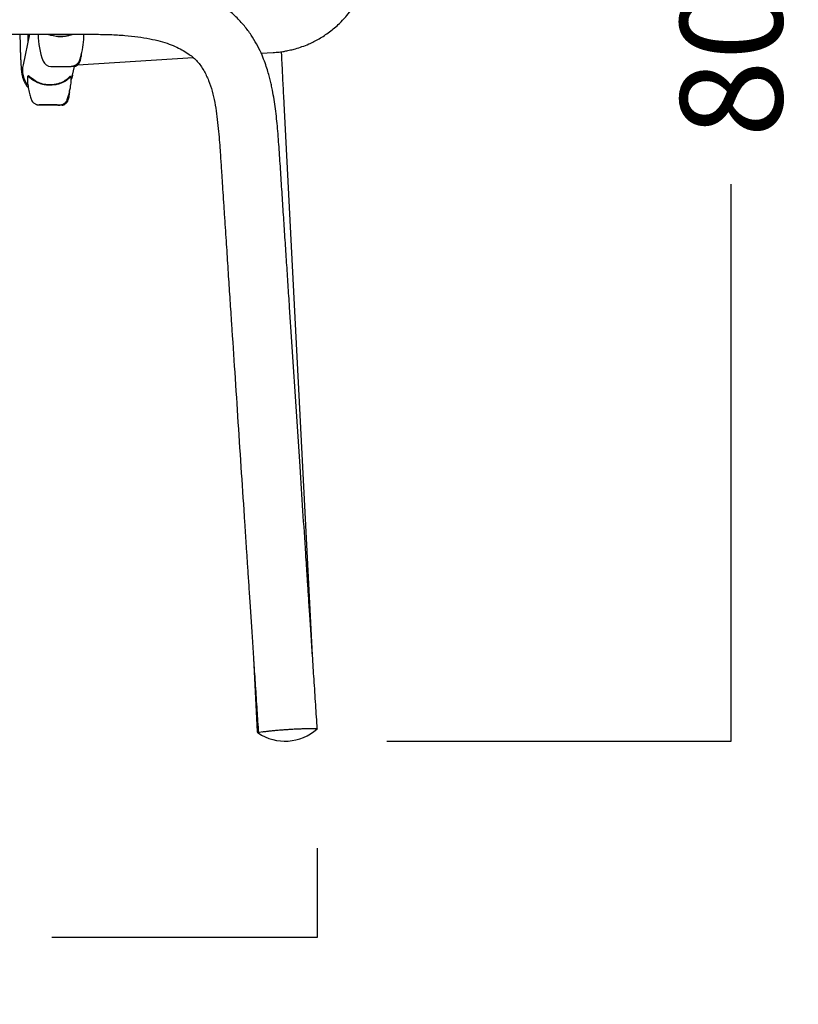
# Model space of a CAD drawing. Extents: x 32 to 1788, y -686 to 1269.
# Drawn here: x 713 to 942, y 790 to 1080 of the extents above; entities that cross this region are included whole.
import ezdxf

# ---------------------------------------------------------------- set-up
doc = ezdxf.new("R2010")
doc.units = 0
doc.header["$LTSCALE"] = 2
doc.header["$MEASUREMENT"] = 0
doc.layers.get('0').update_dxf_attribs({"linetype": 'CONTINUOUS'})
doc.layers.get('DEFPOINTS').update_dxf_attribs({"linetype": 'CONTINUOUS'})
doc.styles.get("Standard").update_dxf_attribs({"font": 'arial.ttf', "height": 30})
doc.dimstyles.new('PIEZA', dxfattribs={"dimtxt": 30, "dimasz": 1.4, "dimexe": 0, "dimexo": 35, "dimgap": 15, "dimtad": 0, "dimdec": 0, "dimlfac": 0.2, "dimzin": 0, "dimdsep": 46, "dimtxsty": 'Standard', "dimblk": 'NONE', "dimcen": 0.1, "dimadec": 0, "dimazin": 0, "dimtfac": 0.75, "dimtdec": 0, "dimtofl": 0, "dimtmove": 2, "dimatfit": 3, "dimfxl": 1, "dimtolj": 1, "dimtzin": 0, "dimarcsym": 0})

# ---------------------------------------------------------------- blocks, each defined once
blk = doc.blocks.new('BLOCK_237')
at = {"color": 7}
blk.add_open_spline([(104.765, 159.406), (105.378, 158.992), (106.194, 159.046), (106.749, 159.537)], degree=3, dxfattribs=at)
blk = doc.blocks.new('BLOCK_243')
at = {"color": 7}
blk.add_lwpolyline([(96.99, 182.988), (96.99, 182.709)], dxfattribs=at)
blk = doc.blocks.new('BLOCK_244')
at = {"color": 7}
blk.add_open_spline([(98.792, 182.292), (98.856, 182.518), (98.888, 182.752), (98.884, 182.988)], degree=3, dxfattribs=at)
blk = doc.blocks.new('BLOCK_245')
at = {"color": 7}
blk.add_open_spline([(97.345, 182.988), (97.34, 182.678), (97.396, 182.371), (97.508, 182.083)], degree=3, dxfattribs=at)
blk = doc.blocks.new('BLOCK_246')
at = {"color": 7}
blk.add_open_spline([(97.508, 182.083), (97.55, 181.974), (97.656, 181.901), (97.773, 181.901)], degree=3, dxfattribs=at)
blk = doc.blocks.new('BLOCK_247')
at = {"color": 7}
blk.add_open_spline([(98.756, 182.076), (98.776, 182.13), (98.788, 182.186), (98.789, 182.243)], degree=3, dxfattribs=at)
blk = doc.blocks.new('BLOCK_248')
at = {"color": 7}
blk.add_open_spline([(98.66, 181.941), (98.701, 181.976), (98.734, 182.02), (98.753, 182.07)], degree=3, dxfattribs=at)
blk = doc.blocks.new('BLOCK_249')
at = {"color": 7}
blk.add_open_spline([(98.551, 181.901), (98.59, 181.901), (98.629, 181.916), (98.66, 181.941)], degree=3, dxfattribs=at)
blk = doc.blocks.new('BLOCK_250')
at = {"color": 7}
blk.add_open_spline([(98.753, 182.07), (98.754, 182.072), (98.755, 182.075), (98.756, 182.076)], degree=3, dxfattribs=at)
blk = doc.blocks.new('BLOCK_255')
at = {"color": 7}
blk.add_open_spline([(98.452, 181.575), (98.449, 181.579), (98.444, 181.579), (98.441, 181.579)], degree=3, dxfattribs=at)
blk = doc.blocks.new('BLOCK_256')
at = {"color": 7}
blk.add_open_spline([(97.217, 181.436), (97.194, 181.451), (97.172, 181.465), (97.152, 181.479), (97.128, 181.495), (97.108, 181.511), (97.091, 181.525), (97.075, 181.538), (97.062, 181.549), (97.05, 181.559), (97.037, 181.568), (97.027, 181.575), (97.018, 181.582), (97.014, 181.585), (97.009, 181.589), (97.003, 181.588), (97.001, 181.588), (96.998, 181.587), (96.995, 181.586)], degree=3, knots=[0, 0, 0, 0, 1, 1, 1, 2, 2, 2, 3, 3, 3, 4, 4, 4, 5, 5, 5, 6, 6, 6, 6], dxfattribs=at)
blk = doc.blocks.new('BLOCK_257')
at = {"color": 7}
blk.add_open_spline([(96.977, 181.557), (96.977, 181.553), (96.977, 181.55), (96.977, 181.546), (96.975, 181.477), (96.98, 181.408), (96.987, 181.34), (96.995, 181.272), (97.004, 181.205), (97.015, 181.138), (97.027, 181.072), (97.042, 181.007), (97.059, 180.942), (97.073, 180.892), (97.09, 180.844), (97.106, 180.795)], degree=3, knots=[0, 0, 0, 0, 1, 1, 1, 2, 2, 2, 3, 3, 3, 4, 4, 4, 5, 5, 5, 5], dxfattribs=at)
blk = doc.blocks.new('BLOCK_258')
at = {"color": 7}
blk.add_open_spline([(98.396, 181.042), (98.407, 181.09), (98.418, 181.137), (98.427, 181.185), (98.44, 181.254), (98.449, 181.325), (98.454, 181.396), (98.457, 181.449), (98.458, 181.501), (98.459, 181.553)], degree=3, knots=[0, 0, 0, 0, 1, 1, 1, 2, 2, 2, 3, 3, 3, 3], dxfattribs=at)
blk = doc.blocks.new('BLOCK_259')
at = {"color": 7}
blk.add_open_spline([(97.106, 180.795), (97.11, 180.784), (97.114, 180.772), (97.118, 180.761), (97.127, 180.744), (97.138, 180.728), (97.149, 180.713), (97.16, 180.699), (97.172, 180.687), (97.185, 180.675), (97.197, 180.665), (97.21, 180.655), (97.224, 180.647), (97.236, 180.64), (97.248, 180.633), (97.261, 180.627), (97.272, 180.622), (97.284, 180.619), (97.296, 180.615), (97.306, 180.612), (97.315, 180.61), (97.325, 180.609), (97.332, 180.607), (97.34, 180.606), (97.347, 180.606), (97.352, 180.605), (97.357, 180.605), (97.361, 180.604)], degree=3, knots=[0, 0, 0, 0, 1, 1, 1, 2, 2, 2, 3, 3, 3, 4, 4, 4, 5, 5, 5, 6, 6, 6, 7, 7, 7, 8, 8, 8, 9, 9, 9, 9], dxfattribs=at)
blk = doc.blocks.new('BLOCK_260')
at = {"color": 7}
blk.add_open_spline([(98.36, 180.79), (98.365, 180.804), (98.37, 180.819), (98.374, 180.834), (98.378, 180.85), (98.382, 180.865), (98.385, 180.882), (98.387, 180.894), (98.39, 180.907), (98.391, 180.92), (98.392, 180.929), (98.393, 180.938), (98.393, 180.947), (98.394, 180.952), (98.394, 180.957), (98.395, 180.962), (98.395, 180.964), (98.395, 180.966), (98.395, 180.968), (98.395, 180.969), (98.395, 180.969), (98.395, 180.97)], degree=3, knots=[0, 0, 0, 0, 1, 1, 1, 2, 2, 2, 3, 3, 3, 4, 4, 4, 5, 5, 5, 6, 6, 6, 7, 7, 7, 7], dxfattribs=at)
blk = doc.blocks.new('BLOCK_261')
at = {"color": 7}
blk.add_open_spline([(98.395, 180.969), (98.395, 180.971), (98.395, 180.972), (98.395, 180.974), (98.395, 180.976), (98.395, 180.979), (98.395, 180.981), (98.396, 180.987), (98.396, 180.992), (98.396, 180.998), (98.397, 181.005), (98.397, 181.013), (98.397, 181.02)], degree=3, knots=[0, 0, 0, 0, 1, 1, 1, 2, 2, 2, 3, 3, 3, 4, 4, 4, 4], dxfattribs=at)
blk = doc.blocks.new('BLOCK_262')
at = {"color": 7}
blk.add_open_spline([(98.256, 180.638), (98.272, 180.651), (98.286, 180.664), (98.3, 180.679), (98.315, 180.696), (98.327, 180.714), (98.337, 180.734), (98.344, 180.748), (98.349, 180.763), (98.355, 180.778)], degree=3, knots=[0, 0, 0, 0, 1, 1, 1, 2, 2, 2, 3, 3, 3, 3], dxfattribs=at)
blk = doc.blocks.new('BLOCK_263')
at = {"color": 7}
blk.add_open_spline([(98.148, 180.599), (98.149, 180.599), (98.149, 180.599), (98.15, 180.599), (98.152, 180.599), (98.153, 180.599), (98.154, 180.599), (98.155, 180.599), (98.156, 180.599), (98.158, 180.599), (98.165, 180.6), (98.173, 180.601), (98.181, 180.602), (98.192, 180.604), (98.203, 180.608), (98.214, 180.612), (98.228, 180.617), (98.243, 180.624), (98.254, 180.635), (98.255, 180.636), (98.256, 180.637), (98.258, 180.638)], degree=3, knots=[0, 0, 0, 0, 1, 1, 1, 2, 2, 2, 3, 3, 3, 4, 4, 4, 5, 5, 5, 6, 6, 6, 7, 7, 7, 7], dxfattribs=at)
blk = doc.blocks.new('BLOCK_264')
at = {"color": 7}
blk.add_lwpolyline([(98.355, 180.779), (98.359, 180.79)], dxfattribs=at)
blk = doc.blocks.new('BLOCK_285')
at = {"color": 7}
blk.add_open_spline([(105.269, 182.371), (105.338, 182.376), (105.407, 182.381), (105.476, 182.389), (105.53, 182.396), (105.584, 182.403), (105.637, 182.412), (105.679, 182.419), (105.721, 182.428), (105.763, 182.436), (105.795, 182.443), (105.827, 182.45), (105.859, 182.458), (105.886, 182.464), (105.914, 182.471), (105.941, 182.479), (105.97, 182.486), (105.999, 182.494), (106.027, 182.502), (106.1, 182.523), (106.172, 182.546), (106.243, 182.571), (106.32, 182.598), (106.396, 182.628), (106.47, 182.66), (106.591, 182.712), (106.707, 182.771), (106.821, 182.836), (106.941, 182.906), (107.058, 182.983), (107.169, 183.066), (107.288, 183.154), (107.4, 183.25), (107.506, 183.352), (107.58, 183.423), (107.651, 183.497), (107.717, 183.575), (107.777, 183.644), (107.834, 183.715), (107.887, 183.788), (107.934, 183.852), (107.979, 183.918), (108.022, 183.985), (108.059, 184.044), (108.094, 184.104), (108.128, 184.164), (108.156, 184.216), (108.183, 184.269), (108.209, 184.321), (108.243, 184.392), (108.275, 184.463), (108.304, 184.536), (108.34, 184.626), (108.373, 184.718), (108.401, 184.811), (108.417, 184.865), (108.432, 184.919), (108.444, 184.975), (108.459, 185.034), (108.472, 185.094), (108.483, 185.154), (108.495, 185.218), (108.506, 185.282), (108.514, 185.347), (108.524, 185.414), (108.531, 185.481), (108.537, 185.549), (108.543, 185.621), (108.546, 185.693), (108.546, 185.764), (108.546, 185.849), (108.54, 185.932), (108.535, 186.016)], degree=3, knots=[0, 0, 0, 0, 1, 1, 1, 2, 2, 2, 3, 3, 3, 4, 4, 4, 5, 5, 5, 6, 6, 6, 7, 7, 7, 8, 8, 8, 9, 9, 9, 10, 10, 10, 11, 11, 11, 12, 12, 12, 13, 13, 13, 14, 14, 14, 15, 15, 15, 16, 16, 16, 17, 17, 17, 18, 18, 18, 19, 19, 19, 20, 20, 20, 21, 21, 21, 22, 22, 22, 23, 23, 23, 24, 24, 24, 24], dxfattribs=at)
blk = doc.blocks.new('BLOCK_287')
at = {"color": 7}
blk.add_lwpolyline([(98.683, 181.962), (102.574, 182.204)], dxfattribs=at)
blk = doc.blocks.new('BLOCK_288')
at = {"color": 7}
blk.add_lwpolyline([(104.869, 182.346), (105.269, 182.371)], dxfattribs=at)
blk = doc.blocks.new('BLOCK_298')
at = {"color": 7}
blk.add_open_spline([(105.642, 180.648), (105.635, 180.766), (105.629, 180.885), (105.623, 181.004), (105.612, 181.23), (105.601, 181.456), (105.589, 181.683), (105.578, 181.91), (105.567, 182.137), (105.556, 182.365), (105.555, 182.377), (105.555, 182.389), (105.554, 182.401)], degree=3, knots=[0, 0, 0, 0, 1, 1, 1, 2, 2, 2, 3, 3, 3, 4, 4, 4, 4], dxfattribs=at)
blk = doc.blocks.new('BLOCK_312')
at = {"color": 7}
blk.add_lwpolyline([(106.596, 162.028), (105.642, 180.648)], dxfattribs=at)
blk = doc.blocks.new('BLOCK_313')
at = {"color": 7}
blk.add_lwpolyline([(104.607, 161.922), (104.734, 159.453)], dxfattribs=at)
blk = doc.blocks.new('BLOCK_326')
at = {"color": 7}
blk.add_lwpolyline([(97.05, 182.988), (96.83, 181.961)], dxfattribs=at)
blk = doc.blocks.new('BLOCK_327')
at = {"color": 7}
blk.add_lwpolyline([(98.5, 181.604), (98.563, 181.902)], dxfattribs=at)
blk = doc.blocks.new('BLOCK_328')
at = {"color": 7}
blk.add_open_spline([(96.725, 182.988), (96.726, 182.95), (96.727, 182.913), (96.727, 182.877), (96.728, 182.813), (96.73, 182.752), (96.732, 182.694), (96.733, 182.634), (96.734, 182.577), (96.736, 182.521), (96.738, 182.466), (96.739, 182.413), (96.741, 182.362), (96.743, 182.311), (96.745, 182.262), (96.747, 182.216), (96.749, 182.169), (96.751, 182.125), (96.753, 182.083), (96.755, 182.04), (96.757, 182), (96.76, 181.962), (96.763, 181.923), (96.765, 181.886), (96.768, 181.852), (96.771, 181.814), (96.774, 181.779), (96.779, 181.744), (96.782, 181.721), (96.784, 181.698), (96.788, 181.674), (96.791, 181.655), (96.794, 181.634), (96.799, 181.611), (96.802, 181.596), (96.806, 181.58), (96.81, 181.562), (96.814, 181.546), (96.819, 181.528), (96.825, 181.509), (96.831, 181.49), (96.838, 181.47), (96.846, 181.449), (96.854, 181.428), (96.864, 181.406), (96.875, 181.383), (96.886, 181.359), (96.9, 181.334), (96.915, 181.31), (96.931, 181.282), (96.948, 181.256), (96.968, 181.23), (96.981, 181.214), (96.995, 181.199), (97.009, 181.183)], degree=3, knots=[0, 0, 0, 0, 1, 1, 1, 2, 2, 2, 3, 3, 3, 4, 4, 4, 5, 5, 5, 6, 6, 6, 7, 7, 7, 8, 8, 8, 9, 9, 9, 10, 10, 10, 11, 11, 11, 12, 12, 12, 13, 13, 13, 14, 14, 14, 15, 15, 15, 16, 16, 16, 17, 17, 17, 18, 18, 18, 18], dxfattribs=at)
blk = doc.blocks.new('BLOCK_329')
at = {"color": 7}
blk.add_open_spline([(98.456, 181.454), (98.46, 181.464), (98.464, 181.474), (98.467, 181.484), (98.474, 181.502), (98.478, 181.519), (98.483, 181.534), (98.487, 181.551), (98.492, 181.567), (98.495, 181.582), (98.497, 181.589), (98.498, 181.596), (98.5, 181.604)], degree=3, knots=[0, 0, 0, 0, 1, 1, 1, 2, 2, 2, 3, 3, 3, 4, 4, 4, 4], dxfattribs=at)
blk = doc.blocks.new('BLOCK_339')
at = {"color": 7}
blk.add_open_spline([(99.245, 182.988), (99.421, 182.986), (99.595, 182.984), (99.77, 182.978), (99.935, 182.972), (100.101, 182.962), (100.266, 182.949), (100.414, 182.936), (100.561, 182.92), (100.709, 182.9), (100.842, 182.882), (100.975, 182.86), (101.108, 182.834), (101.226, 182.81), (101.345, 182.783), (101.462, 182.752), (101.565, 182.724), (101.667, 182.692), (101.767, 182.656), (101.854, 182.624), (101.939, 182.589), (102.023, 182.55), (102.096, 182.516), (102.167, 182.479), (102.238, 182.438), (102.307, 182.399), (102.374, 182.356), (102.439, 182.309), (102.488, 182.274), (102.536, 182.237), (102.581, 182.198), (102.627, 182.157), (102.671, 182.115), (102.711, 182.07), (102.752, 182.024), (102.791, 181.975), (102.826, 181.925), (102.862, 181.874), (102.896, 181.821), (102.927, 181.767), (102.99, 181.658), (103.044, 181.543), (103.091, 181.426), (103.139, 181.307), (103.179, 181.186), (103.212, 181.063), (103.246, 180.939), (103.274, 180.814), (103.298, 180.688), (103.322, 180.562), (103.343, 180.435), (103.36, 180.307), (103.379, 180.175), (103.395, 180.041), (103.409, 179.908), (103.423, 179.776), (103.435, 179.644), (103.446, 179.512), (103.456, 179.393), (103.465, 179.275), (103.473, 179.156), (103.481, 179.053), (103.487, 178.952), (103.494, 178.849), (103.5, 178.763), (103.505, 178.677), (103.511, 178.59), (103.517, 178.501), (103.523, 178.413), (103.529, 178.324), (103.536, 178.203), (103.545, 178.083), (103.552, 177.962), (103.561, 177.824), (103.57, 177.686), (103.579, 177.548), (103.589, 177.393), (103.6, 177.237), (103.61, 177.082), (103.621, 176.913), (103.632, 176.744), (103.643, 176.575), (103.663, 176.279), (103.682, 175.982), (103.702, 175.686), (103.72, 175.4), (103.739, 175.115), (103.758, 174.829), (103.776, 174.555), (103.794, 174.281), (103.812, 174.007), (103.83, 173.743), (103.847, 173.479), (103.864, 173.215), (103.901, 172.67), (103.936, 172.124), (103.972, 171.578), (104.009, 171.014), (104.047, 170.45), (104.084, 169.886), (104.121, 169.317), (104.158, 168.748), (104.196, 168.179), (104.233, 167.622), (104.269, 167.065), (104.306, 166.508), (104.316, 166.347), (104.327, 166.185), (104.338, 166.024), (104.348, 165.864), (104.358, 165.704), (104.369, 165.544), (104.38, 165.376), (104.391, 165.209), (104.402, 165.041), (104.415, 164.855), (104.427, 164.669), (104.439, 164.483), (104.453, 164.279), (104.466, 164.074), (104.48, 163.87), (104.494, 163.647), (104.508, 163.424), (104.523, 163.201), (104.538, 162.974), (104.553, 162.746), (104.568, 162.519), (104.584, 162.275), (104.6, 162.031), (104.616, 161.787), (104.633, 161.527), (104.65, 161.266), (104.667, 161.006), (104.686, 160.729), (104.703, 160.452), (104.722, 160.175), (104.739, 159.92), (104.755, 159.665), (104.772, 159.41)], degree=3, knots=[0, 0, 0, 0, 1, 1, 1, 2, 2, 2, 3, 3, 3, 4, 4, 4, 5, 5, 5, 6, 6, 6, 7, 7, 7, 8, 8, 8, 9, 9, 9, 10, 10, 10, 11, 11, 11, 12, 12, 12, 13, 13, 13, 14, 14, 14, 15, 15, 15, 16, 16, 16, 17, 17, 17, 18, 18, 18, 19, 19, 19, 20, 20, 20, 21, 21, 21, 22, 22, 22, 23, 23, 23, 24, 24, 24, 25, 25, 25, 26, 26, 26, 27, 27, 27, 28, 28, 28, 29, 29, 29, 30, 30, 30, 31, 31, 31, 32, 32, 32, 33, 33, 33, 34, 34, 34, 35, 35, 35, 36, 36, 36, 37, 37, 37, 38, 38, 38, 39, 39, 39, 40, 40, 40, 41, 41, 41, 42, 42, 42, 43, 43, 43, 44, 44, 44, 45, 45, 45, 46, 46, 46, 46], dxfattribs=at)
blk = doc.blocks.new('BLOCK_340')
at = {"color": 7}
blk.add_open_spline([(106.76, 159.541), (106.742, 159.812), (106.724, 160.084), (106.706, 160.356), (106.688, 160.643), (106.669, 160.931), (106.65, 161.218), (106.632, 161.484), (106.615, 161.751), (106.597, 162.017), (106.581, 162.263), (106.565, 162.508), (106.549, 162.754), (106.534, 162.978), (106.519, 163.202), (106.505, 163.427), (106.491, 163.626), (106.478, 163.826), (106.465, 164.026), (106.453, 164.205), (106.441, 164.384), (106.43, 164.563), (106.419, 164.722), (106.409, 164.881), (106.399, 165.04), (106.389, 165.179), (106.38, 165.318), (106.371, 165.457), (106.339, 165.94), (106.308, 166.423), (106.276, 166.905), (106.243, 167.402), (106.21, 167.898), (106.178, 168.395), (106.119, 169.295), (106.059, 170.196), (106, 171.096), (105.942, 171.991), (105.883, 172.885), (105.824, 173.779), (105.808, 174.031), (105.791, 174.283), (105.775, 174.534), (105.758, 174.785), (105.742, 175.037), (105.726, 175.288), (105.709, 175.54), (105.692, 175.791), (105.676, 176.043), (105.659, 176.296), (105.643, 176.549), (105.626, 176.802), (105.609, 177.057), (105.592, 177.312), (105.576, 177.566), (105.559, 177.823), (105.542, 178.08), (105.525, 178.337), (105.509, 178.59), (105.492, 178.843), (105.475, 179.096), (105.459, 179.332), (105.441, 179.568), (105.421, 179.804), (105.401, 180.027), (105.378, 180.249), (105.349, 180.472), (105.321, 180.683), (105.288, 180.895), (105.246, 181.104), (105.235, 181.163), (105.223, 181.221), (105.21, 181.278), (105.197, 181.335), (105.184, 181.393), (105.17, 181.449), (105.154, 181.51), (105.138, 181.571), (105.122, 181.631), (105.102, 181.701), (105.081, 181.772), (105.059, 181.841), (105.033, 181.922), (105.006, 182.002), (104.976, 182.082), (104.942, 182.175), (104.905, 182.266), (104.864, 182.356), (104.817, 182.461), (104.767, 182.563), (104.711, 182.663), (104.655, 182.764), (104.595, 182.862), (104.531, 182.958), (104.459, 183.065), (104.381, 183.168), (104.298, 183.268), (104.209, 183.375), (104.114, 183.478), (104.014, 183.576), (103.911, 183.678), (103.802, 183.774), (103.688, 183.863), (103.575, 183.951), (103.457, 184.032), (103.336, 184.109), (103.218, 184.184), (103.097, 184.254), (102.97, 184.311), (102.95, 184.32), (102.93, 184.328), (102.91, 184.337)], degree=3, knots=[0, 0, 0, 0, 1, 1, 1, 2, 2, 2, 3, 3, 3, 4, 4, 4, 5, 5, 5, 6, 6, 6, 7, 7, 7, 8, 8, 8, 9, 9, 9, 10, 10, 10, 11, 11, 11, 12, 12, 12, 13, 13, 13, 14, 14, 14, 15, 15, 15, 16, 16, 16, 17, 17, 17, 18, 18, 18, 19, 19, 19, 20, 20, 20, 21, 21, 21, 22, 22, 22, 23, 23, 23, 24, 24, 24, 25, 25, 25, 26, 26, 26, 27, 27, 27, 28, 28, 28, 29, 29, 29, 30, 30, 30, 31, 31, 31, 32, 32, 32, 33, 33, 33, 34, 34, 34, 35, 35, 35, 36, 36, 36, 37, 37, 37, 37], dxfattribs=at)
blk = doc.blocks.new('BLOCK_343')
at = {"color": 7}
blk.add_lwpolyline([(87.837, 182.987), (99.245, 182.988)], dxfattribs=at)
blk = doc.blocks.new('BLOCK_344')
at = {"color": 7}
blk.add_open_spline([(104.734, 159.453), (104.736, 159.435), (104.747, 159.419), (104.763, 159.409)], degree=3, dxfattribs=at)
blk = doc.blocks.new('BLOCK_348')
at = {"color": 7}
blk.add_lwpolyline([(104.765, 159.406), (104.763, 159.411), (104.777, 159.419), (104.81, 159.428), (104.862, 159.439), (104.933, 159.45), (105.021, 159.461), (105.124, 159.473), (105.239, 159.485), (105.365, 159.496), (105.499, 159.508), (105.638, 159.518), (105.78, 159.528), (105.921, 159.537), (106.059, 159.544), (106.191, 159.549), (106.313, 159.554), (106.425, 159.557), (106.523, 159.558), (106.606, 159.557), (106.67, 159.555), (106.717, 159.551), (106.744, 159.546), (106.751, 159.54)], dxfattribs=at)
blk = doc.blocks.new('BLOCK_354')
at = {"color": 7}
blk.add_open_spline([(97.731, 182.988), (97.757, 182.977), (97.784, 182.966), (97.813, 182.958), (97.873, 182.939), (97.942, 182.929), (98.012, 182.924), (98.083, 182.919), (98.154, 182.921), (98.224, 182.929), (98.296, 182.938), (98.366, 182.953), (98.426, 182.977), (98.435, 182.98), (98.443, 182.984), (98.452, 182.988)], degree=3, knots=[0, 0, 0, 0, 1, 1, 1, 2, 2, 2, 3, 3, 3, 4, 4, 4, 5, 5, 5, 5], dxfattribs=at)
blk = doc.blocks.new('BLOCK_355')
at = {"color": 7}
blk.add_lwpolyline([(98.792, 182.295), (98.721, 182.083)], dxfattribs=at)
blk = doc.blocks.new('BLOCK_356')
at = {"color": 7}
blk.add_lwpolyline([(98.791, 182.292), (98.792, 182.295)], dxfattribs=at)
blk = doc.blocks.new('BLOCK_357')
at = {"color": 7}
blk.add_open_spline([(98.721, 182.083), (98.706, 182.055), (98.692, 182.027), (98.673, 182.003), (98.654, 181.979), (98.628, 181.958), (98.601, 181.941), (98.573, 181.925), (98.543, 181.913), (98.512, 181.907), (98.493, 181.904), (98.474, 181.903), (98.455, 181.901)], degree=3, knots=[0, 0, 0, 0, 1, 1, 1, 2, 2, 2, 3, 3, 3, 4, 4, 4, 4], dxfattribs=at)
blk = doc.blocks.new('BLOCK_358')
at = {"color": 7}
blk.add_lwpolyline([(97.773, 181.901), (98.455, 181.901)], dxfattribs=at)
blk = doc.blocks.new('BLOCK_359')
at = {"color": 7}
blk.add_open_spline([(98.753, 182.07), (98.737, 182.039), (98.721, 182.007), (98.699, 181.981), (98.687, 181.966), (98.673, 181.954), (98.659, 181.941)], degree=3, knots=[0, 0, 0, 0, 1, 1, 1, 2, 2, 2, 2], dxfattribs=at)
blk = doc.blocks.new('BLOCK_360')
at = {"color": 7}
blk.add_open_spline([(98.55, 181.901), (98.569, 181.903), (98.589, 181.905), (98.607, 181.911), (98.625, 181.918), (98.642, 181.929), (98.659, 181.941)], degree=3, knots=[0, 0, 0, 0, 1, 1, 1, 2, 2, 2, 2], dxfattribs=at)
blk = doc.blocks.new('BLOCK_361')
at = {"color": 7}
blk.add_lwpolyline([(98.792, 182.295), (98.79, 182.258)], dxfattribs=at)
blk = doc.blocks.new('BLOCK_362')
at = {"color": 7}
blk.add_lwpolyline([(98.755, 182.077), (98.79, 182.258)], dxfattribs=at)
blk = doc.blocks.new('BLOCK_363')
at = {"color": 7}
blk.add_lwpolyline([(98.755, 182.077), (98.753, 182.07)], dxfattribs=at)
blk = doc.blocks.new('BLOCK_364')
at = {"color": 7}
blk.add_lwpolyline([(98.55, 181.901), (98.455, 181.901)], dxfattribs=at)
blk = doc.blocks.new('BLOCK_365')
at = {"color": 7}
blk.add_open_spline([(98.79, 182.258), (98.79, 182.253), (98.789, 182.249), (98.789, 182.247), (98.789, 182.244), (98.789, 182.244), (98.789, 182.243), (98.789, 182.242), (98.789, 182.244), (98.789, 182.247)], degree=3, knots=[0, 0, 0, 0, 1, 1, 1, 2, 2, 2, 3, 3, 3, 3], dxfattribs=at)
blk = doc.blocks.new('BLOCK_366')
at = {"color": 7}
blk.add_lwpolyline([(98.792, 182.295), (98.79, 182.258)], dxfattribs=at)
blk = doc.blocks.new('BLOCK_367')
at = {"color": 7}
blk.add_lwpolyline([(98.551, 181.901), (98.55, 181.901)], dxfattribs=at)
blk = doc.blocks.new('BLOCK_389')
at = {"color": 7}
blk.add_open_spline([(97.43, 181.337), (97.436, 181.336), (97.441, 181.334), (97.447, 181.332), (97.509, 181.313), (97.578, 181.299), (97.647, 181.292), (97.683, 181.289), (97.719, 181.287), (97.755, 181.288), (97.792, 181.288), (97.829, 181.291), (97.865, 181.295), (97.907, 181.3), (97.947, 181.308), (97.986, 181.317), (98.026, 181.327), (98.064, 181.34), (98.101, 181.354), (98.134, 181.367), (98.165, 181.382), (98.193, 181.397), (98.223, 181.413), (98.25, 181.429), (98.274, 181.446), (98.298, 181.461), (98.319, 181.477), (98.337, 181.492), (98.356, 181.508), (98.371, 181.522), (98.386, 181.535), (98.405, 181.553), (98.421, 181.57), (98.424, 181.569), (98.425, 181.569), (98.425, 181.568), (98.425, 181.567)], degree=3, knots=[0, 0, 0, 0, 1, 1, 1, 2, 2, 2, 3, 3, 3, 4, 4, 4, 5, 5, 5, 6, 6, 6, 7, 7, 7, 8, 8, 8, 9, 9, 9, 10, 10, 10, 11, 11, 11, 12, 12, 12, 12], dxfattribs=at)
blk = doc.blocks.new('BLOCK_390')
at = {"color": 7}
blk.add_lwpolyline([(98.425, 181.566), (98.426, 181.561)], dxfattribs=at)
blk = doc.blocks.new('BLOCK_391')
at = {"color": 7}
blk.add_open_spline([(97.225, 181.435), (97.239, 181.425), (97.254, 181.415), (97.271, 181.405), (97.315, 181.38), (97.372, 181.359), (97.43, 181.337)], degree=3, knots=[0, 0, 0, 0, 1, 1, 1, 2, 2, 2, 2], dxfattribs=at)
blk = doc.blocks.new('BLOCK_392')
at = {"color": 7}
blk.add_open_spline([(96.982, 181.57), (96.975, 181.573), (96.978, 181.565), (96.981, 181.557)], degree=3, dxfattribs=at)
blk = doc.blocks.new('BLOCK_393')
at = {"color": 7}
blk.add_lwpolyline([(98.457, 181.554), (98.456, 181.556)], dxfattribs=at)
blk = doc.blocks.new('BLOCK_394')
at = {"color": 7}
blk.add_open_spline([(98.398, 181.047), (98.398, 181.044), (98.398, 181.041), (98.398, 181.041)], degree=3, dxfattribs=at)
blk = doc.blocks.new('BLOCK_395')
at = {"color": 7}
blk.add_open_spline([(98.323, 180.79), (98.353, 180.875), (98.378, 180.96), (98.398, 181.047)], degree=3, dxfattribs=at)
blk = doc.blocks.new('BLOCK_396')
at = {"color": 7}
blk.add_open_spline([(98.053, 180.6), (98.068, 180.6), (98.082, 180.601), (98.097, 180.603), (98.111, 180.605), (98.126, 180.609), (98.14, 180.613), (98.154, 180.617), (98.168, 180.623), (98.181, 180.629), (98.194, 180.636), (98.207, 180.643), (98.219, 180.652), (98.231, 180.66), (98.242, 180.67), (98.252, 180.68), (98.263, 180.69), (98.273, 180.701), (98.282, 180.713), (98.291, 180.724), (98.298, 180.736), (98.306, 180.749), (98.312, 180.762), (98.319, 180.776), (98.323, 180.79)], degree=3, knots=[0, 0, 0, 0, 1, 1, 1, 2, 2, 2, 3, 3, 3, 4, 4, 4, 5, 5, 5, 6, 6, 6, 7, 7, 7, 8, 8, 8, 8], dxfattribs=at)
blk = doc.blocks.new('BLOCK_397')
at = {"color": 7}
blk.add_open_spline([(98.053, 180.6), (98.053, 180.6), (98.036, 180.6), (98.036, 180.6), (98.036, 180.6), (98, 180.6), (98, 180.6), (98, 180.6), (97.946, 180.601), (97.946, 180.601), (97.946, 180.601), (97.879, 180.601), (97.879, 180.601), (97.879, 180.601), (97.802, 180.602), (97.802, 180.602), (97.802, 180.602), (97.719, 180.602), (97.719, 180.602), (97.719, 180.602), (97.636, 180.603), (97.636, 180.603), (97.636, 180.603), (97.558, 180.603), (97.558, 180.603), (97.558, 180.603), (97.489, 180.604), (97.489, 180.604), (97.489, 180.604), (97.433, 180.604), (97.433, 180.604), (97.433, 180.604), (97.394, 180.604), (97.394, 180.604), (97.394, 180.604), (97.374, 180.604), (97.374, 180.604), (97.374, 180.604), (97.394, 180.604), (97.394, 180.604), (97.394, 180.604), (97.433, 180.604), (97.433, 180.604), (97.433, 180.604), (97.489, 180.604), (97.489, 180.604), (97.489, 180.604), (97.558, 180.603), (97.558, 180.603), (97.558, 180.603), (97.636, 180.603), (97.636, 180.603), (97.636, 180.603), (97.719, 180.602), (97.719, 180.602), (97.719, 180.602), (97.802, 180.602), (97.802, 180.602), (97.802, 180.602), (97.879, 180.601), (97.879, 180.601), (97.879, 180.601), (97.946, 180.601), (97.946, 180.601), (97.946, 180.601), (98, 180.6), (98, 180.6), (98, 180.6), (98.036, 180.6), (98.036, 180.6), (98.036, 180.6), (98.053, 180.6), (98.053, 180.6)], degree=3, knots=[0, 0, 0, 0, 1, 1, 1, 2, 2, 2, 3, 3, 3, 4, 4, 4, 5, 5, 5, 6, 6, 6, 7, 7, 7, 8, 8, 8, 9, 9, 9, 10, 10, 10, 11, 11, 11, 12, 12, 12, 13, 13, 13, 14, 14, 14, 15, 15, 15, 16, 16, 16, 17, 17, 17, 18, 18, 18, 19, 19, 19, 20, 20, 20, 21, 21, 21, 22, 22, 22, 23, 23, 23, 24, 24, 24, 24], dxfattribs=at)
blk = doc.blocks.new('BLOCK_398')
at = {"color": 7}
blk.add_lwpolyline([(98.148, 180.599), (98.053, 180.6)], dxfattribs=at)
blk = doc.blocks.new('BLOCK_399')
at = {"color": 7}
blk.add_lwpolyline([(98.148, 180.599), (98.148, 180.599)], dxfattribs=at)
blk = doc.blocks.new('BLOCK_400')
at = {"color": 7}
blk.add_open_spline([(97.383, 180.604), (97.383, 180.604), (97.393, 180.604), (97.393, 180.604), (97.393, 180.604), (97.423, 180.604), (97.423, 180.604), (97.423, 180.604), (97.472, 180.604), (97.472, 180.604), (97.472, 180.604), (97.536, 180.604), (97.536, 180.604), (97.536, 180.604), (97.611, 180.603), (97.611, 180.603), (97.611, 180.603), (97.692, 180.603), (97.692, 180.603), (97.692, 180.603), (97.775, 180.602), (97.775, 180.602), (97.775, 180.602), (97.853, 180.602), (97.853, 180.602), (97.853, 180.602), (97.923, 180.601), (97.923, 180.601), (97.923, 180.601), (97.98, 180.601), (97.98, 180.601), (97.98, 180.601), (98.02, 180.6), (98.02, 180.6), (98.02, 180.6), (98.04, 180.6), (98.04, 180.6), (98.04, 180.6), (98.02, 180.6), (98.02, 180.6), (98.02, 180.6), (97.98, 180.601), (97.98, 180.601), (97.98, 180.601), (97.923, 180.601), (97.923, 180.601), (97.923, 180.601), (97.853, 180.602), (97.853, 180.602), (97.853, 180.602), (97.775, 180.602), (97.775, 180.602), (97.775, 180.602), (97.692, 180.602), (97.692, 180.602), (97.692, 180.602), (97.611, 180.603), (97.611, 180.603), (97.611, 180.603), (97.536, 180.603), (97.536, 180.603), (97.536, 180.603), (97.472, 180.604), (97.472, 180.604), (97.472, 180.604), (97.423, 180.604), (97.423, 180.604), (97.423, 180.604), (97.393, 180.604), (97.393, 180.604), (97.393, 180.604), (97.383, 180.604), (97.383, 180.604)], degree=3, knots=[0, 0, 0, 0, 1, 1, 1, 2, 2, 2, 3, 3, 3, 4, 4, 4, 5, 5, 5, 6, 6, 6, 7, 7, 7, 8, 8, 8, 9, 9, 9, 10, 10, 10, 11, 11, 11, 12, 12, 12, 13, 13, 13, 14, 14, 14, 15, 15, 15, 16, 16, 16, 17, 17, 17, 18, 18, 18, 19, 19, 19, 20, 20, 20, 21, 21, 21, 22, 22, 22, 23, 23, 23, 24, 24, 24, 24], dxfattribs=at)
blk = doc.blocks.new('BLOCK_401')
at = {"color": 7}
blk.add_open_spline([(98.258, 180.638), (98.268, 180.648), (98.279, 180.658), (98.289, 180.668), (98.299, 180.679), (98.308, 180.69), (98.316, 180.702), (98.325, 180.714), (98.332, 180.726), (98.339, 180.738), (98.345, 180.751), (98.351, 180.765), (98.356, 180.779)], degree=3, knots=[0, 0, 0, 0, 1, 1, 1, 2, 2, 2, 3, 3, 3, 4, 4, 4, 4], dxfattribs=at)
blk = doc.blocks.new('BLOCK_402')
at = {"color": 7}
blk.add_open_spline([(98.148, 180.599), (98.168, 180.599), (98.187, 180.603), (98.206, 180.609), (98.224, 180.616), (98.242, 180.625), (98.258, 180.638)], degree=3, knots=[0, 0, 0, 0, 1, 1, 1, 2, 2, 2, 2], dxfattribs=at)
blk = doc.blocks.new('BLOCK_403')
at = {"color": 7}
blk.add_lwpolyline([(98.398, 181.047), (98.397, 181.021)], dxfattribs=at)
blk = doc.blocks.new('BLOCK_404')
at = {"color": 7}
blk.add_open_spline([(98.36, 180.79), (98.373, 180.827), (98.382, 180.865), (98.387, 180.904), (98.393, 180.943), (98.395, 180.982), (98.397, 181.021)], degree=3, knots=[0, 0, 0, 0, 1, 1, 1, 2, 2, 2, 2], dxfattribs=at)
blk = doc.blocks.new('BLOCK_405')
at = {"color": 7}
blk.add_open_spline([(98.356, 180.779), (98.357, 180.782), (98.358, 180.786), (98.36, 180.79)], degree=3, dxfattribs=at)
blk = doc.blocks.new('BLOCK_406')
at = {"color": 7}
blk.add_lwpolyline([(98.361, 180.79), (98.361, 180.79)], dxfattribs=at)
blk = doc.blocks.new('BLOCK_441')
at = {"color": 7}
blk.add_lwpolyline([(104.734, 159.453), (104.744, 159.427), (104.763, 159.409)], dxfattribs=at)
blk = doc.blocks.new('BLOCK_445')
at = {"color": 7}
blk.add_lwpolyline([(106.76, 159.541), (106.754, 159.536)], dxfattribs=at)
blk = doc.blocks.new('BLOCK_446')
at = {"color": 7}
blk.add_open_spline([(104.916, 159.446), (104.92, 159.447), (104.923, 159.447), (104.927, 159.448), (104.953, 159.452), (104.989, 159.457), (105.027, 159.461), (105.066, 159.466), (105.107, 159.471), (105.151, 159.476), (105.194, 159.481), (105.24, 159.485), (105.289, 159.489), (105.338, 159.494), (105.391, 159.498), (105.444, 159.503), (105.496, 159.508), (105.55, 159.512), (105.604, 159.516), (105.66, 159.52), (105.717, 159.524), (105.774, 159.528), (105.829, 159.531), (105.884, 159.534), (105.938, 159.538), (105.994, 159.541), (106.049, 159.544), (106.102, 159.546), (106.154, 159.549), (106.204, 159.55), (106.253, 159.552), (106.302, 159.554), (106.349, 159.556), (106.393, 159.556), (106.436, 159.558), (106.475, 159.558), (106.512, 159.559), (106.549, 159.559), (106.583, 159.559), (106.613, 159.558), (106.642, 159.558), (106.667, 159.556), (106.687, 159.555), (106.709, 159.554), (106.727, 159.552), (106.738, 159.55), (106.751, 159.547), (106.756, 159.544), (106.76, 159.541)], degree=3, knots=[0, 0, 0, 0, 1, 1, 1, 2, 2, 2, 3, 3, 3, 4, 4, 4, 5, 5, 5, 6, 6, 6, 7, 7, 7, 8, 8, 8, 9, 9, 9, 10, 10, 10, 11, 11, 11, 12, 12, 12, 13, 13, 13, 14, 14, 14, 15, 15, 15, 16, 16, 16, 16], dxfattribs=at)
blk = doc.blocks.new('BLOCK_448')
at = {"color": 253}
blk.add_open_spline([(98.503, 182.988), (98.483, 182.979), (98.462, 182.969), (98.439, 182.961), (98.408, 182.949), (98.374, 182.94), (98.34, 182.932), (98.304, 182.924), (98.267, 182.917), (98.23, 182.913), (98.193, 182.908), (98.156, 182.905), (98.118, 182.904), (98.08, 182.903), (98.042, 182.904), (98.004, 182.907), (97.933, 182.913), (97.865, 182.925), (97.801, 182.941), (97.765, 182.951), (97.73, 182.961), (97.699, 182.974), (97.688, 182.978), (97.677, 182.983), (97.666, 182.988)], degree=3, knots=[0, 0, 0, 0, 1, 1, 1, 2, 2, 2, 3, 3, 3, 4, 4, 4, 5, 5, 5, 6, 6, 6, 7, 7, 7, 8, 8, 8, 8], dxfattribs=at)
blk = doc.blocks.new('BLOCK_449')
at = {"color": 253}
blk.add_lwpolyline([(98.756, 182.076), (98.755, 182.077)], dxfattribs=at)
blk = doc.blocks.new('BLOCK_450')
at = {"color": 253}
blk.add_lwpolyline([(98.753, 182.07), (98.753, 182.07)], dxfattribs=at)
blk = doc.blocks.new('BLOCK_451')
at = {"color": 253}
blk.add_lwpolyline([(98.659, 181.941), (98.66, 181.941)], dxfattribs=at)
blk = doc.blocks.new('BLOCK_453')
at = {"color": 253}
blk.add_open_spline([(97.417, 181.32), (97.359, 181.342), (97.301, 181.364), (97.251, 181.39), (97.22, 181.405), (97.191, 181.423), (97.165, 181.44), (97.139, 181.456), (97.115, 181.474), (97.093, 181.49), (97.059, 181.516), (97.03, 181.542), (97.011, 181.555), (96.998, 181.564), (96.99, 181.567), (96.982, 181.57)], degree=3, knots=[0, 0, 0, 0, 1, 1, 1, 2, 2, 2, 3, 3, 3, 4, 4, 4, 5, 5, 5, 5], dxfattribs=at)
blk = doc.blocks.new('BLOCK_454')
at = {"color": 253}
blk.add_open_spline([(98.456, 181.556), (98.456, 181.558), (98.457, 181.56), (98.455, 181.559), (98.451, 181.559), (98.435, 181.542), (98.415, 181.524), (98.4, 181.51), (98.384, 181.496), (98.364, 181.48), (98.345, 181.465), (98.323, 181.448), (98.298, 181.431), (98.273, 181.415), (98.245, 181.398), (98.215, 181.382), (98.185, 181.366), (98.152, 181.351), (98.117, 181.337), (98.08, 181.323), (98.041, 181.31), (97.999, 181.3), (97.959, 181.289), (97.915, 181.281), (97.871, 181.276), (97.833, 181.271), (97.795, 181.269), (97.755, 181.269), (97.716, 181.269), (97.677, 181.27), (97.638, 181.274), (97.6, 181.278), (97.561, 181.284), (97.525, 181.292), (97.488, 181.3), (97.453, 181.31), (97.417, 181.32)], degree=3, knots=[0, 0, 0, 0, 1, 1, 1, 2, 2, 2, 3, 3, 3, 4, 4, 4, 5, 5, 5, 6, 6, 6, 7, 7, 7, 8, 8, 8, 9, 9, 9, 10, 10, 10, 11, 11, 11, 12, 12, 12, 12], dxfattribs=at)
blk = doc.blocks.new('BLOCK_455')
at = {"color": 253}
blk.add_lwpolyline([(98.361, 180.79), (98.36, 180.79)], dxfattribs=at)
blk = doc.blocks.new('BLOCK_456')
at = {"color": 253}
blk.add_lwpolyline([(98.356, 180.779), (98.356, 180.779)], dxfattribs=at)
blk = doc.blocks.new('BLOCK_457')
at = {"color": 253}
blk.add_lwpolyline([(98.258, 180.638), (98.258, 180.638)], dxfattribs=at)
blk = doc.blocks.new('BLOCK_463')
at = {"color": 253}
blk.add_lwpolyline([(98.5, 181.604), (98.488, 181.554), (98.465, 181.483)], dxfattribs=at)
blk = doc.blocks.new('BLOCK_464')
at = {"color": 253}
blk.add_open_spline([(96.83, 181.961), (96.778, 181.717), (96.837, 181.463), (96.991, 181.267)], degree=3, dxfattribs=at)
blk = doc.blocks.new('BLOCK_570')
at = {"color": 254}
blk.add_lwpolyline([(109.111, 159.129), (115.542, 159.129)], dxfattribs=at)
blk = doc.blocks.new('BLOCK_576')
blk.add_lwpolyline([(105.673, 159.129), (105.673, 159.129)])
blk = doc.blocks.new('BLOCK_577')
blk.add_lwpolyline([(115.861, 159.129), (115.861, 159.129)])
blk = doc.blocks.new('BLOCK_594')
blk.add_lwpolyline([(106.76, 159.541), (106.76, 159.541)])
blk = doc.blocks.new('*D1337')
at = {"color": 0, "lineweight": -2, "transparency": 16777216}
for p, q in [((570.1, 836.19), (570.1, 810.06)), ((800.34, 836.31), (800.34, 810.06)), ((570.1, 810.06), (648.14, 810.06)), ((800.34, 810.06), (722.3, 810.06))]:
    blk.add_line(p, q, dxfattribs=at)
at = {"layer": 'DEFPOINTS', "color": 0, "transparency": 16777216}
for p in [(570.1, 871.19), (800.34, 871.31), (800.34, 810.06)]:
    blk.add_point(p, dxfattribs=at)
at = {"color": 0, "transparency": 16777216, "insert": (685.22, 810.06), "char_height": 30, "attachment_point": 5}
blk.add_mtext('\\A1;46', dxfattribs=at)
blk = doc.blocks.new('_None')
blk = doc.blocks.new('*D1339')
at = {"color": 0, "lineweight": -2, "transparency": 16777216}
for p, q in [((771.82, 1268.01), (921.99, 1268.01)), ((921.99, 1268.01), (921.99, 1104.33)), ((921.99, 867.75), (921.99, 1031.42)), ((826.79, 867.75), (921.99, 867.75))]:
    blk.add_line(p, q, dxfattribs=at)
at = {"layer": 'DEFPOINTS', "color": 0, "transparency": 16777216}
for p in [(736.82, 1268.01), (791.79, 867.75), (921.99, 867.75)]:
    blk.add_point(p, dxfattribs=at)
at = {"color": 0, "transparency": 16777216, "insert": (921.99, 1067.88), "char_height": 30, "attachment_point": 5, "rotation": 90}
blk.add_mtext('\\A1;80', dxfattribs=at)

msp = doc.modelspace()

# ---------------------------------------------------------------- block references
at = {"xscale": 8.709368976, "yscale": 8.709368976, "zscale": 8.709368976}
for name in ['BLOCK_285', 'BLOCK_340', 'BLOCK_343', 'BLOCK_328', 'BLOCK_326', 'BLOCK_243', 'BLOCK_245', 'BLOCK_448', 'BLOCK_354', 'BLOCK_244', 'BLOCK_339', 'BLOCK_287', 'BLOCK_355', 'BLOCK_362', 'BLOCK_247', 'BLOCK_365', 'BLOCK_356', 'BLOCK_361', 'BLOCK_366', 'BLOCK_288', 'BLOCK_298', 'BLOCK_464', 'BLOCK_246', 'BLOCK_358', 'BLOCK_357', 'BLOCK_364', 'BLOCK_327', 'BLOCK_360', 'BLOCK_367', 'BLOCK_249', 'BLOCK_359', 'BLOCK_451', 'BLOCK_248', 'BLOCK_363', 'BLOCK_250', 'BLOCK_450', 'BLOCK_449', 'BLOCK_257', 'BLOCK_392', 'BLOCK_453', 'BLOCK_256', 'BLOCK_454', 'BLOCK_389', 'BLOCK_258', 'BLOCK_390', 'BLOCK_255', 'BLOCK_329', 'BLOCK_393', 'BLOCK_463', 'BLOCK_391', 'BLOCK_395', 'BLOCK_404', 'BLOCK_260', 'BLOCK_261', 'BLOCK_394', 'BLOCK_403', 'BLOCK_259', 'BLOCK_397', 'BLOCK_400', 'BLOCK_396', 'BLOCK_398', 'BLOCK_263', 'BLOCK_402', 'BLOCK_399', 'BLOCK_262', 'BLOCK_401', 'BLOCK_457', 'BLOCK_264', 'BLOCK_405', 'BLOCK_456', 'BLOCK_406', 'BLOCK_455', 'BLOCK_312', 'BLOCK_313', 'BLOCK_348', 'BLOCK_237', 'BLOCK_446', 'BLOCK_445', 'BLOCK_594', 'BLOCK_344', 'BLOCK_441', 'BLOCK_576', 'BLOCK_570', 'BLOCK_577']:
    msp.add_blockref(name, (-129.48, -518.19), dxfattribs=at)

# ---------------------------------------------------------------- dimensions: what is measured, and where the dimension line sits
at = {"color": 7}
dim = msp.add_linear_dim(base=(921.99, 867.75), p1=(736.82, 1268.01), p2=(791.79, 867.75), angle=90, dimstyle='PIEZA', dxfattribs=at)
dim.commit()
dim.dimension.update_dxf_attribs({"geometry": '*D1339', "text_midpoint": (921.99, 1067.88)})
dim = msp.add_linear_dim(base=(800.34, 810.06), p1=(570.1, 871.19), p2=(800.34, 871.31), dimstyle='PIEZA', dxfattribs=at)
dim.commit()
dim.dimension.update_dxf_attribs({"geometry": '*D1337', "text_midpoint": (685.22, 810.06)})

doc.saveas('drawing.dxf')
